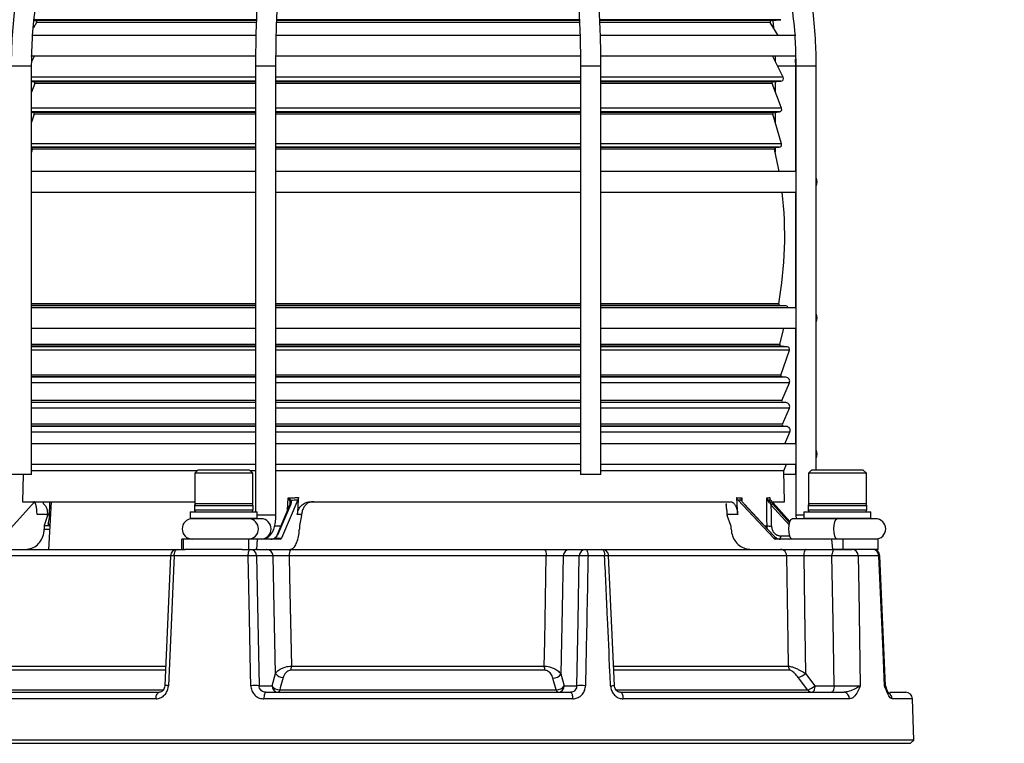
# Model space of a CAD drawing. Units: millimetres. Extents: x -5 to 599, y -5 to 425.
# Drawn here: x 425 to 454, y 150 to 172 of the extents above; entities that cross this region are included whole.
import ezdxf

# ---------------------------------------------------------------- set-up
doc = ezdxf.new("R2010")
doc.units = ezdxf.units.MM
doc.header["$PDSIZE"] = -1
doc.layers.add('DIMENSIONS', color=7, linetype='Continuous')
doc.styles.add('SLDTEXTSTYLE1', font='GOTHIC.TTF', dxfattribs={"width": 0.913})
doc.dimstyles.new('SLDDIMSTYLE3', dxfattribs={"dimtxt": 4.233333, "dimasz": 3.175, "dimexe": 0, "dimexo": 0.0625, "dimgap": 1.058333, "dimtad": 1, "dimdec": 1, "dimlfac": 5, "dimrnd": 1e-09, "dimzin": 4, "dimdsep": 46, "dimtxsty": 'SLDTEXTSTYLE1', "dimsah": 1, "dimcen": 0.09, "dimadec": 0, "dimazin": 1, "dimtfac": 1, "dimtdec": 1, "dimtofl": 0, "dimtmove": 0, "dimatfit": 3, "dimfxl": 1, "dimfrac": 2, "dimtolj": 1, "dimtzin": 12, "dimarcsym": 0})

# ---------------------------------------------------------------- blocks, each defined once
blk = doc.blocks.new('_D_3')
at = {"layer": 'Defpoints', "color": 0}
for p in [(508.739, 194.118), (198.061, 125.818), (198.061, 85.818)]:
    blk.add_point(p, dxfattribs=at)
at = {"layer": 'DIMENSIONS', "color": 0, "lineweight": -2}
for p, q in [((508.739, 194.056), (508.739, 85.818)), ((198.061, 125.756), (198.061, 85.818)), ((505.564, 85.818), (201.236, 85.818))]:
    blk.add_line(p, q, dxfattribs=at)
at = {"layer": 'DIMENSIONS', "color": 0}
for points in [[(201.236, 86.347), (201.236, 85.289), (198.061, 85.818)], [(505.564, 85.289), (505.564, 86.347), (508.739, 85.818)]]:
    blk.add_solid(points, dxfattribs=at)
at = {"layer": 'DIMENSIONS', "color": 0, "insert": (349.442, 92.363), "char_height": 4.23333, "attachment_point": 2, "style": 'SLDTEXTSTYLE1'}
blk.add_mtext('\\A1;MAX. 1553.4 [61.16] S2F SOUNDER', dxfattribs=at)
blk = doc.blocks.new('_D_6')
at = {"layer": 'Defpoints', "color": 0}
for p in [(504.942, 183.573), (198.061, 125.818), (198.061, 96.3)]:
    blk.add_point(p, dxfattribs=at)
at = {"layer": 'DIMENSIONS', "color": 0, "lineweight": -2}
for p, q in [((504.942, 183.511), (504.942, 96.3)), ((198.061, 125.756), (198.061, 96.3)), ((501.767, 96.3), (201.236, 96.3))]:
    blk.add_line(p, q, dxfattribs=at)
at = {"layer": 'DIMENSIONS', "color": 0}
for points in [[(201.236, 96.829), (201.236, 95.771), (198.061, 96.3)], [(501.767, 95.771), (501.767, 96.829), (504.942, 96.3)]]:
    blk.add_solid(points, dxfattribs=at)
at = {"layer": 'DIMENSIONS', "color": 0, "insert": (349.442, 102.845), "char_height": 4.23333, "attachment_point": 2, "style": 'SLDTEXTSTYLE1'}
blk.add_mtext('\\A1;MAX. 1534.4 [60.41] S1F SOUNDER', dxfattribs=at)

msp = doc.modelspace()

# ---------------------------------------------------------------- linework, layer by layer
at = {"color": 0, "linetype": 'Continuous', "lineweight": 25}
for p, q in [((432.12, 171.582), (425.583, 171.582)), ((425.59, 171.562), (425.639, 171.558)), ((432.114, 171.558), (425.639, 171.558)), ((441.623, 171.582), (432.713, 171.582)), ((441.615, 171.558), (432.714, 171.558)), ((447.53, 171.582), (442.227, 171.582)), ((447.256, 171.558), (442.236, 171.558)), ((447.256, 171.558), (447.53, 171.582)), ((447.301, 171.546), (447.318, 171.346)), ((425.67, 171.497), (425.575, 171.342)), ((432.111, 171.497), (425.67, 171.497)), ((441.62, 171.497), (432.713, 171.497)), ((447.225, 171.497), (442.238, 171.497)), ((447.458, 171.118), (447.225, 171.497)), ((432.1, 171.118), (425.541, 171.118)), ((441.645, 171.118), (432.704, 171.118)), ((447.972, 171.118), (442.238, 171.118)), ((425.496, 170.518), (432.094, 170.518)), ((425.604, 170.518), (425.526, 170.359)), ((432.698, 170.518), (441.653, 170.518)), ((442.263, 170.518), (447.976, 170.518)), ((447.6, 169.893), (447.291, 170.518)), ((447.364, 170.518), (447.368, 170.362)), ((447.972, 170.218), (447.969, 170.421)), ((425.523, 170.218), (424.923, 170.218)), ((425.523, 158.218), (425.523, 170.218)), ((432.101, 170.218), (432.101, 157.118)), ((432.701, 170.218), (432.101, 170.218)), ((432.701, 157.018), (432.701, 170.218)), ((441.649, 170.218), (441.649, 158.218)), ((442.249, 170.218), (441.649, 170.218)), ((442.249, 158.218), (442.249, 170.218)), ((447.972, 170.218), (447.439, 170.218)), ((447.972, 167.118), (447.972, 170.218)), ((447.974, 170.218), (447.974, 157.018)), ((448.574, 170.218), (447.974, 170.218)), ((448.574, 158.358), (448.574, 170.218)), ((432.101, 169.893), (425.523, 169.893)), ((441.649, 169.893), (432.701, 169.893)), ((447.6, 169.893), (442.249, 169.893)), ((432.101, 169.778), (425.523, 169.778)), ((425.523, 169.763), (425.585, 169.758)), ((425.619, 169.704), (425.523, 169.457)), ((432.101, 169.758), (425.585, 169.758)), ((432.101, 169.704), (425.619, 169.704)), ((441.649, 169.778), (432.701, 169.778)), ((441.649, 169.758), (432.701, 169.758)), ((441.649, 169.704), (432.701, 169.704)), ((447.535, 169.778), (442.249, 169.778)), ((447.31, 169.758), (442.249, 169.758)), ((447.276, 169.704), (442.249, 169.704)), ((447.557, 168.98), (447.276, 169.704)), ((447.31, 169.758), (447.535, 169.778)), ((447.372, 169.763), (447.372, 169.457)), ((432.101, 168.98), (425.523, 168.98)), ((441.649, 168.98), (432.701, 168.98)), ((447.557, 168.98), (442.249, 168.98)), ((432.101, 168.871), (425.523, 168.871)), ((425.523, 168.861), (425.558, 168.858)), ((425.593, 168.807), (425.523, 168.566)), ((432.101, 168.858), (425.558, 168.858)), ((432.101, 168.807), (425.593, 168.807)), ((441.649, 168.871), (432.701, 168.871)), ((441.649, 168.858), (432.701, 168.858)), ((441.649, 168.807), (432.701, 168.807)), ((447.49, 168.871), (442.249, 168.871)), ((447.337, 168.858), (442.249, 168.858)), ((447.303, 168.807), (442.249, 168.807)), ((447.554, 167.933), (447.303, 168.807)), ((447.337, 168.858), (447.49, 168.871)), ((447.372, 168.861), (447.372, 168.566)), ((432.101, 167.933), (425.523, 167.933)), ((432.101, 167.832), (425.523, 167.832)), ((432.101, 167.823), (425.523, 167.823)), ((441.649, 167.933), (432.701, 167.933)), ((441.649, 167.832), (432.701, 167.832)), ((441.649, 167.823), (432.701, 167.823)), ((447.554, 167.933), (442.249, 167.933)), ((447.485, 167.832), (442.249, 167.832)), ((447.388, 167.823), (442.249, 167.823)), ((447.372, 167.819), (447.372, 167.687)), ((447.388, 167.823), (447.485, 167.832)), ((425.543, 167.774), (425.523, 167.687)), ((432.101, 167.774), (425.543, 167.774)), ((441.649, 167.774), (432.701, 167.774)), ((447.352, 167.774), (442.249, 167.774)), ((432.101, 167.118), (425.523, 167.118)), ((441.649, 167.118), (432.701, 167.118)), ((447.974, 167.118), (442.249, 167.118)), ((425.523, 166.518), (432.101, 166.518)), ((432.701, 166.518), (441.649, 166.518)), ((442.249, 166.518), (447.974, 166.518)), ((447.972, 163.118), (447.972, 166.518)), ((432.101, 163.234), (425.523, 163.234)), ((432.101, 163.187), (425.523, 163.187)), ((432.101, 163.172), (425.523, 163.172)), ((441.649, 163.234), (432.701, 163.234)), ((441.649, 163.187), (432.701, 163.187)), ((441.649, 163.172), (432.701, 163.172)), ((447.471, 163.234), (442.249, 163.234)), ((447.506, 163.187), (442.249, 163.187)), ((447.683, 163.172), (442.249, 163.172)), ((447.683, 163.172), (447.506, 163.187)), ((432.101, 163.118), (425.523, 163.118)), ((441.649, 163.118), (432.701, 163.118)), ((447.974, 163.118), (442.249, 163.118)), ((425.523, 162.518), (432.101, 162.518)), ((432.701, 162.518), (441.649, 162.518)), ((442.249, 162.518), (447.974, 162.518)), ((447.507, 162.036), (447.622, 162.518)), ((447.972, 159.118), (447.972, 162.518)), ((432.101, 162.036), (425.523, 162.036)), ((441.649, 162.036), (432.701, 162.036)), ((447.507, 162.036), (442.249, 162.036)), ((432.101, 161.987), (425.523, 161.987)), ((432.101, 161.972), (425.523, 161.972)), ((432.101, 161.866), (425.523, 161.866)), ((441.649, 161.987), (432.701, 161.987)), ((441.649, 161.972), (432.701, 161.972)), ((441.649, 161.866), (432.701, 161.866)), ((447.543, 161.987), (442.249, 161.987)), ((447.717, 161.972), (442.249, 161.972)), ((447.785, 161.866), (442.249, 161.866)), ((447.536, 161.14), (447.785, 161.866)), ((447.717, 161.972), (447.543, 161.987)), ((432.101, 161.14), (425.523, 161.14)), ((441.649, 161.14), (432.701, 161.14)), ((447.536, 161.14), (442.249, 161.14)), ((432.101, 161.087), (425.523, 161.087)), ((432.101, 161.077), (425.523, 161.077)), ((432.101, 160.91), (425.523, 160.91)), ((441.649, 161.087), (432.701, 161.087)), ((441.649, 161.077), (432.701, 161.077)), ((441.649, 160.91), (432.701, 160.91)), ((447.57, 161.087), (442.249, 161.087)), ((447.685, 161.077), (442.249, 161.077)), ((447.784, 160.91), (442.249, 160.91)), ((447.559, 160.393), (447.784, 160.91)), ((447.685, 161.077), (447.57, 161.087)), ((432.101, 160.393), (425.523, 160.393)), ((432.101, 160.337), (425.523, 160.337)), ((432.101, 160.329), (425.523, 160.329)), ((441.649, 160.393), (432.701, 160.393)), ((441.649, 160.337), (432.701, 160.337)), ((441.649, 160.329), (432.701, 160.329)), ((447.559, 160.393), (442.249, 160.393)), ((447.593, 160.337), (442.249, 160.337)), ((447.685, 160.329), (442.249, 160.329)), ((447.685, 160.329), (447.593, 160.337)), ((432.101, 160.162), (425.523, 160.162)), ((441.649, 160.162), (432.701, 160.162)), ((447.784, 160.162), (442.249, 160.162)), ((447.581, 159.693), (447.784, 160.162)), ((432.101, 159.693), (425.523, 159.693)), ((441.649, 159.693), (432.701, 159.693)), ((447.581, 159.693), (442.249, 159.693)), ((432.101, 159.637), (425.523, 159.637)), ((432.101, 159.63), (425.523, 159.63)), ((432.101, 159.462), (425.523, 159.462)), ((441.649, 159.637), (432.701, 159.637)), ((441.649, 159.63), (432.701, 159.63)), ((441.649, 159.462), (432.701, 159.462)), ((447.614, 159.637), (442.249, 159.637)), ((447.701, 159.63), (442.249, 159.63)), ((447.8, 159.462), (442.249, 159.462)), ((447.701, 159.63), (447.614, 159.637)), ((447.651, 159.118), (447.8, 159.462)), ((432.101, 159.118), (425.523, 159.118)), ((441.649, 159.118), (432.701, 159.118)), ((447.974, 159.118), (442.249, 159.118)), ((425.523, 158.518), (432.101, 158.518)), ((430.386, 158.327), (425.523, 158.327)), ((430.417, 158.358), (430.317, 158.258)), ((430.317, 158.258), (430.317, 157.358)), ((432.017, 158.258), (430.317, 158.258)), ((430.417, 158.358), (431.917, 158.358)), ((432.017, 158.258), (431.917, 158.358)), ((432.101, 158.327), (431.948, 158.327)), ((432.017, 157.358), (432.017, 158.258)), ((432.701, 158.518), (441.649, 158.518)), ((441.649, 158.327), (432.701, 158.327)), ((442.249, 158.518), (447.974, 158.518)), ((447.618, 158.327), (442.249, 158.327)), ((447.618, 158.327), (447.701, 158.518)), ((447.645, 157.418), (447.618, 158.327)), ((447.972, 158.218), (447.972, 158.518)), ((448.447, 158.358), (448.347, 158.258)), ((448.347, 158.258), (448.347, 157.358)), ((448.872, 158.258), (448.347, 158.258)), ((448.447, 158.358), (448.91, 158.358)), ((450.047, 158.258), (448.872, 158.258)), ((448.91, 158.358), (449.947, 158.358)), ((450.047, 158.258), (449.947, 158.358)), ((450.047, 157.358), (450.047, 158.258)), ((425.523, 158.218), (424.923, 158.218)), ((425.274, 158.218), (425.25, 157.418)), ((442.249, 158.218), (441.649, 158.218)), ((447.972, 158.218), (447.621, 158.218)), ((424.652, 156.348), (425.604, 157.41)), ((425.25, 157.418), (430.317, 157.418)), ((425.594, 157.418), (425.594, 157.418)), ((425.625, 157.418), (425.625, 157.418)), ((425.687, 157.418), (425.687, 157.418)), ((425.78, 157.418), (425.78, 157.418)), ((425.861, 157.418), (425.86, 157.365)), ((425.904, 157.418), (425.904, 157.418)), ((426.096, 157.418), (426.023, 156.018)), ((426.045, 156.977), (426.058, 157.418)), ((426.241, 157.418), (426.241, 157.418)), ((426.696, 157.418), (426.696, 157.418)), ((427.264, 157.418), (427.264, 157.418)), ((433.345, 157.474), (432.862, 156.348)), ((433.039, 157.165), (433.061, 157.527)), ((433.721, 157.418), (446.055, 157.418)), ((445.308, 157.418), (445.308, 157.418)), ((445.93, 157.368), (445.932, 157.317)), ((446.268, 157.474), (447.324, 156.348)), ((446.381, 157.467), (446.383, 157.446)), ((446.387, 157.527), (446.391, 157.453)), ((447.233, 157.474), (447.801, 156.841)), ((447.308, 157.418), (447.645, 157.418)), ((430.182, 157.118), (430.182, 156.938)), ((430.182, 157.118), (432.077, 157.118)), ((430.307, 157.298), (430.307, 157.178)), ((432.027, 157.298), (430.307, 157.298)), ((430.307, 157.178), (432.027, 157.178)), ((431.952, 157.358), (430.317, 157.358)), ((432.017, 157.358), (431.952, 157.358)), ((432.027, 157.178), (432.027, 157.298)), ((432.077, 157.118), (432.152, 157.118)), ((432.152, 156.938), (432.152, 157.118)), ((433.111, 157.332), (432.723, 156.427)), ((433.138, 157.345), (432.75, 156.439)), ((447.307, 156.439), (446.459, 157.345)), ((447.311, 156.438), (446.462, 157.344)), ((447.777, 156.736), (447.254, 157.319)), ((447.296, 157.345), (447.788, 156.796)), ((448.212, 157.118), (448.212, 156.938)), ((448.212, 157.118), (450.182, 157.118)), ((448.337, 157.298), (448.337, 157.178)), ((450.057, 157.298), (448.337, 157.298)), ((448.337, 157.178), (450.057, 157.178)), ((450.047, 157.358), (448.347, 157.358)), ((450.057, 157.178), (450.057, 157.298)), ((450.182, 156.938), (450.182, 157.118)), ((425.987, 157.039), (425.681, 157.039)), ((425.987, 157.014), (425.891, 156.718)), ((425.987, 157.014), (425.987, 157.039)), ((430.182, 156.938), (430.202, 156.918)), ((430.182, 156.938), (432.077, 156.938)), ((430.245, 156.918), (430.202, 156.918)), ((431.822, 156.918), (430.245, 156.918)), ((432.058, 156.918), (431.822, 156.918)), ((432.132, 156.918), (432.058, 156.918)), ((432.077, 156.938), (432.152, 156.938)), ((432.132, 156.918), (432.152, 156.938)), ((432.271, 156.918), (432.132, 156.918)), ((432.701, 157.018), (432.152, 157.018)), ((433.455, 157.039), (433.328, 157.039)), ((433.453, 157.014), (433.397, 156.718)), ((433.453, 157.014), (433.455, 157.039)), ((445.96, 157.039), (445.962, 157.014)), ((446.267, 157.039), (445.96, 157.039)), ((446.069, 156.718), (445.962, 157.014)), ((448.464, 156.918), (447.866, 156.918)), ((447.974, 157.018), (447.984, 156.918)), ((448.212, 157.018), (447.974, 157.018)), ((448.212, 156.938), (448.232, 156.918)), ((448.212, 156.938), (450.182, 156.938)), ((449.482, 156.918), (448.464, 156.918)), ((450.316, 156.918), (449.482, 156.918)), ((450.162, 156.918), (450.182, 156.938)), ((425.891, 156.718), (426.06, 156.718)), ((425.891, 156.608), (426.054, 156.608)), ((426.061, 156.746), (426.009, 156.746)), ((432.654, 156.706), (432.843, 156.706)), ((447.06, 156.706), (447.128, 156.706)), ((429.939, 156.018), (429.935, 156.318)), ((429.977, 156.318), (429.935, 156.318)), ((429.977, 156.318), (429.977, 156.018)), ((431.897, 156.318), (429.977, 156.318)), ((431.897, 156.318), (431.897, 156.018)), ((432.152, 156.318), (431.897, 156.318)), ((432.152, 156.318), (432.127, 156.018)), ((432.834, 156.318), (432.152, 156.318)), ((432.678, 156.348), (432.862, 156.348)), ((447.324, 156.348), (447.408, 156.348)), ((449.035, 156.318), (447.39, 156.318)), ((447.534, 156.413), (447.795, 156.413)), ((449.066, 156.018), (449.035, 156.318)), ((449.354, 156.318), (449.035, 156.318)), ((449.354, 156.318), (449.354, 156.018)), ((450.397, 156.318), (449.354, 156.318)), ((450.397, 156.018), (450.397, 156.318)), ((424.954, 156.018), (429.803, 156.018)), ((429.803, 156.018), (430.036, 156.018)), ((431.711, 156.018), (430.025, 156.018)), ((431.711, 156.018), (431.947, 156.018)), ((431.947, 156.018), (432.089, 156.018)), ((432.127, 156.018), (432.089, 156.018)), ((432.127, 156.018), (433.13, 156.018)), ((433.142, 156.018), (440.58, 156.018)), ((441.327, 156.018), (441.797, 156.018)), ((441.797, 156.018), (442.277, 156.018)), ((442.277, 156.018), (447.534, 156.018)), ((447.534, 156.018), (449.066, 156.018)), ((449.354, 156.018), (449.066, 156.018)), ((450.397, 156.018), (449.354, 156.018)), ((429.593, 155.825), (424.775, 155.825)), ((429.606, 155.827), (429.436, 152.013)), ((431.885, 155.825), (429.712, 155.825)), ((432.618, 155.825), (432.132, 155.825)), ((440.644, 155.825), (433.091, 155.825)), ((441.612, 155.825), (441.142, 155.825)), ((442.357, 155.825), (441.87, 155.825)), ((442.647, 152.013), (442.475, 155.827)), ((447.707, 155.825), (442.484, 155.825)), ((449.035, 155.825), (448.206, 155.825)), ((450.412, 155.825), (449.805, 155.825)), ((450.607, 152.01), (450.44, 155.827)), ((429.444, 152.465), (424.678, 152.465)), ((424.719, 152.587), (429.45, 152.587)), ((440.598, 152.465), (433.143, 152.465)), ((433.155, 152.587), (440.583, 152.587)), ((442.632, 152.587), (447.756, 152.587)), ((447.797, 152.465), (442.636, 152.465)), ((432.585, 152.011), (432.689, 152.371)), ((441.074, 152.355), (441.173, 152.011)), ((448.257, 152.371), (448.532, 152.011)), ((424.158, 151.89), (429.392, 151.89)), ((432.208, 152.011), (432.585, 152.011)), ((432.811, 151.89), (440.938, 151.89)), ((441.173, 152.011), (441.539, 152.011)), ((442.705, 151.89), (448.322, 151.89)), ((448.532, 152.011), (449.1, 152.011)), ((429.177, 151.625), (422.959, 151.625)), ((423.14, 151.818), (429.274, 151.818)), ((441.419, 151.625), (432.348, 151.625)), ((432.403, 151.818), (441.353, 151.818)), ((442.819, 151.818), (449.381, 151.818)), ((449.556, 151.625), (442.905, 151.625)), ((450.733, 151.818), (451.202, 151.818)), ((451.402, 151.625), (450.806, 151.625)), ((451.444, 150.415), (451.402, 151.625)), ((451.444, 150.415), (421.451, 150.415)), ((421.548, 150.318), (451.348, 150.318)), ((451.348, 150.318), (451.444, 150.415))]:
    msp.add_line(p, q, dxfattribs=at)
at = {"color": 0, "linetype": 'Continuous', "lineweight": 25, "flags": 128}
for points in [[(447.485, 167.118), (447.468, 167.215), (447.352, 167.774)], [(447.128, 156.706), (447.125, 156.906), (447.118, 157.527)], [(446.459, 157.345), (446.461, 157.345), (446.462, 157.344)], [(447.866, 156.318), (447.829, 156.341), (447.797, 156.406), (447.776, 156.503), (447.769, 156.618), (447.776, 156.733), (447.797, 156.83), (447.829, 156.895), (447.866, 156.918), (447.866, 156.918)], [(449.191, 156.318), (449.153, 156.341), (449.122, 156.406), (449.101, 156.503), (449.093, 156.618), (449.101, 156.733), (449.122, 156.83), (449.153, 156.895), (449.191, 156.918), (449.191, 156.918)], [(432.661, 156.348), (432.662, 156.35), (432.663, 156.351), (432.664, 156.352), (432.666, 156.353), (432.669, 156.352), (432.671, 156.351), (432.674, 156.35), (432.678, 156.348)], [(447.307, 156.439), (447.31, 156.439), (447.311, 156.438)], [(429.712, 155.825), (429.715, 155.863), (429.72, 155.9), (429.729, 155.933), (429.74, 155.962), (429.754, 155.986), (429.769, 156.004), (429.786, 156.015), (429.803, 156.018)], [(431.885, 155.825), (431.887, 155.863), (431.891, 155.9), (431.897, 155.933), (431.904, 155.962), (431.913, 155.986), (431.924, 156.004), (431.935, 156.015), (431.947, 156.018)], [(440.58, 156.018), (440.592, 156.015), (440.604, 156.004), (440.615, 155.986), (440.625, 155.962), (440.633, 155.933), (440.639, 155.9), (440.643, 155.863), (440.644, 155.825)], [(441.797, 156.018), (441.811, 156.015), (441.824, 156.004), (441.836, 155.986), (441.847, 155.962), (441.857, 155.933), (441.863, 155.9), (441.868, 155.863), (441.87, 155.825)], [(442.277, 156.018), (442.293, 156.015), (442.307, 156.004), (442.321, 155.986), (442.333, 155.962), (442.343, 155.933), (442.35, 155.9), (442.355, 155.863), (442.357, 155.825)], [(448.282, 156.018), (448.268, 156.015), (448.254, 156.004), (448.241, 155.986), (448.229, 155.962), (448.22, 155.933), (448.213, 155.9), (448.208, 155.863), (448.206, 155.825)], [(449.111, 156.018), (449.097, 156.015), (449.083, 156.004), (449.07, 155.986), (449.058, 155.962), (449.049, 155.933), (449.041, 155.9), (449.037, 155.863), (449.035, 155.825)], [(429.712, 155.825), (429.703, 155.619), (429.631, 154.02), (429.541, 152.011)], [(429.603, 155.827), (429.604, 155.827), (429.604, 155.827)], [(431.963, 152.011), (431.955, 152.411), (431.922, 154.009), (431.885, 155.825)], [(432.132, 155.825), (432.17, 153.912), (432.208, 152.011)], [(432.689, 152.371), (432.65, 154.279), (432.618, 155.825)], [(433.091, 155.825), (433.103, 155.219), (433.155, 152.587)], [(440.583, 152.587), (440.597, 153.317), (440.644, 155.825)], [(441.142, 155.825), (441.112, 154.281), (441.074, 152.355)], [(441.539, 152.011), (441.575, 153.912), (441.612, 155.825)], [(442.477, 155.827), (442.477, 155.827), (442.477, 155.827)], [(447.756, 152.587), (447.745, 153.317), (447.707, 155.825)], [(448.206, 155.825), (448.229, 154.279), (448.257, 152.371)], [(449.1, 152.011), (449.068, 153.901), (449.035, 155.825)], [(449.805, 155.825), (449.822, 154.82), (449.868, 152.011)], [(450.581, 152.011), (450.536, 153.017), (450.412, 155.825)], [(432.915, 152.25), (432.826, 151.944), (432.811, 151.89)], [(440.938, 151.89), (440.85, 152.196), (440.839, 152.233)], [(448.322, 151.89), (448.089, 152.196), (448.047, 152.25)], [(429.434, 152.013), (429.434, 152.013), (429.434, 152.013)], [(432.811, 151.89), (432.807, 151.874), (432.802, 151.86), (432.797, 151.847), (432.792, 151.837), (432.787, 151.829), (432.781, 151.823), (432.775, 151.819), (432.77, 151.818)], [(440.938, 151.89), (440.943, 151.874), (440.948, 151.86), (440.954, 151.847), (440.96, 151.837), (440.967, 151.829), (440.974, 151.823), (440.981, 151.819), (440.988, 151.818)], [(442.532, 152.011), (442.565, 152.012), (442.594, 152.013), (442.618, 152.014), (442.636, 152.014), (442.647, 152.014), (442.65, 152.013), (442.65, 152.013)], [(448.532, 152.011), (448.53, 151.973), (448.526, 151.937), (448.518, 151.903), (448.509, 151.874), (448.497, 151.85), (448.484, 151.833), (448.47, 151.822), (448.456, 151.818)], [(449.1, 152.011), (449.098, 151.973), (449.093, 151.937), (449.086, 151.903), (449.077, 151.874), (449.065, 151.85), (449.052, 151.833), (449.038, 151.822), (449.024, 151.818)], [(429.177, 151.625), (429.18, 151.663), (429.186, 151.7), (429.195, 151.733), (429.207, 151.762), (429.221, 151.786), (429.238, 151.804), (429.256, 151.815), (429.274, 151.818)], [(432.403, 151.818), (432.392, 151.815), (432.382, 151.804), (432.373, 151.786), (432.365, 151.762), (432.358, 151.733), (432.353, 151.7), (432.349, 151.663), (432.348, 151.625)], [(441.353, 151.818), (441.366, 151.815), (441.378, 151.804), (441.389, 151.786), (441.399, 151.762), (441.407, 151.733), (441.414, 151.7), (441.418, 151.663), (441.419, 151.625)], [(442.905, 151.625), (442.903, 151.663), (442.897, 151.7), (442.889, 151.733), (442.879, 151.762), (442.866, 151.786), (442.851, 151.804), (442.835, 151.815), (442.819, 151.818)]]:
    msp.add_lwpolyline(points, dxfattribs=at)
at = {"color": 0, "linetype": 'Continuous', "lineweight": 25}
for centre, radius, start, end in [((425.636, 171.518), 0.04, 328.4728, 85), ((447.259, 171.518), 0.04, 95, 211.5272), ((447.528, 169.857), 0.08, 275, 26.2577), ((425.582, 169.718), 0.04, 338.7804, 85), ((447.314, 169.718), 0.04, 95, 201.2196), ((447.483, 168.951), 0.08, 275, 21.2196), ((425.554, 168.818), 0.04, 343.9137, 85), ((447.341, 168.818), 0.04, 95, 196.0863), ((425.504, 167.783), 0.04, 346.8083, 61.7245), ((447.391, 167.783), 0.04, 95, 193.1917), ((447.478, 167.911), 0.08, 275, 16.0863), ((448.298, 166.818), 0.3, 337.2829, 22.7171), ((436.448, 165.218), 11.2, 349.7973, 6.6654), ((447.51, 163.227), 0.04, 169.7973, 265), ((447.676, 163.092), 0.08, 18.9295, 85), ((448.298, 162.818), 0.3, 337.2829, 22.7171), ((447.546, 162.027), 0.04, 166.622, 265), ((447.71, 161.892), 0.08, 341.0115, 85), ((447.573, 161.127), 0.04, 161.0115, 265), ((447.674, 160.958), 0.12, 336.4836, 85), ((447.596, 160.377), 0.04, 156.4836, 265), ((447.674, 160.21), 0.12, 336.4836, 85), ((447.617, 159.677), 0.04, 156.4836, 265), ((447.69, 159.51), 0.12, 336.4836, 85), ((448.298, 158.818), 0.3, 337.2829, 22.7171), ((433.159, 157.417), 0.0503, 114.6032, 156.5974), ((446.359, 157.441), 0.0254, 1.6056, 60.8321), ((447.133, 157.46), 0.0384, 324.2755, 4.9486), ((430.367, 157.298), 0.06, 90, 180), ((430.367, 157.178), 0.06, 180, 270), ((431.967, 157.298), 0.06, 360, 90), ((431.967, 157.178), 0.06, 270, 0), ((433.133, 157.319), 0.0259, 79.1639, 149.661), ((447.311, 157.273), 0.0728, 101.8563, 141.5821), ((448.397, 157.298), 0.06, 90, 180), ((448.397, 157.178), 0.06, 180, 270), ((449.997, 157.298), 0.06, 0, 90), ((449.997, 157.178), 0.06, 270, 0), ((430.245, 156.618), 0.3, 90, 270), ((431.888, 156.618), 0.3, 272.1294, 87.8706), ((432.26, 156.618), 0.3, 272.1294, 87.8706), ((450.316, 156.618), 0.3, 270, 90), ((447.21, 157.656), 0.953, 265.0372, 273.0615), ((432.74, 156.42), 0.0187, 158.0726, 200.8134), ((432.745, 156.414), 0.0259, 79.1639, 149.661), ((447.403, 156.348), 0.00456, 357.6903, 108.0646), ((447.435, 156.396), 0.101, 310.0599, 9.8281), ((429.803, 155.818), 0.2, 90, 177.4461), ((431.939, 155.826), 0.192, 359.7175, 87.7474), ((432.426, 155.826), 0.192, 359.7175, 87.7474), ((433.315, 155.869), 0.228, 139.0692, 191.0037), ((441.335, 155.826), 0.192, 92.2526, 180.2825), ((441.804, 155.826), 0.192, 92.2526, 180.2825), ((442.277, 155.818), 0.2, 2.5989, 90), ((447.52, 155.832), 0.187, 357.9803, 85.7664), ((449.615, 155.828), 0.19, 359.065, 87.0336), ((450.218, 155.824), 0.194, 0.2918, 88.3484), ((450.246, 155.818), 0.2, 2.4982, 90), ((429.635, 154.522), 1.305, 86.5929, 91.374), ((432.009, 152.974), 2.854, 87.5272, 92.4728), ((441.741, 153.016), 2.812, 87.3719, 92.6281), ((442.441, 154.465), 1.363, 88.4727, 93.5214), ((432.518, 152.587), 0.636, 348.9889, 0.0039), ((441.095, 152.587), 0.512, 180.0256, 193.7725), ((447.975, 152.592), 0.219, 181.3212, 215.2949), ((432.915, 152.519), 0.27, 213.3075, 269.9702), ((440.847, 152.505), 0.272, 268.2848, 326.422), ((447.921, 152.709), 0.476, 285.3656, 314.857), ((429.465, 150.728), 1.286, 86.5923, 91.3809), ((432.086, 149.155), 2.858, 87.5472, 92.4528), ((432.777, 152.01), 0.192, 179.7175, 267.7474), ((432.81, 152.159), 0.27, 213.3169, 270.0182), ((440.946, 152.162), 0.272, 268.2761, 326.421), ((440.981, 152.01), 0.192, 272.2526, 0.2825), ((441.667, 149.196), 2.819, 87.3951, 92.6049), ((448.197, 152.348), 0.475, 285.3239, 314.8658), ((448.459, 151.984), 0.166, 214.7316, 268.8848), ((450.813, 152.018), 0.2, 181.8927, 200.7181), ((449.368, 151.631), 0.188, 358.3045, 86.1563), ((450.606, 151.62), 0.2, 1.3858, 62.6626), ((451.202, 151.618), 0.2, 2, 90)]:
    msp.add_arc(centre, radius, start, end, dxfattribs=at)
for centre, major_axis, ratio, start_param, end_param in [((436.359, 168.544), (8.837, 9.169), 0.706047, 3.781641, 3.801353), ((426.931, -63.124), (16.507, 340.842), 0.016347, 0.867398, 0.869333), ((440.389, -63.124), (-6.846, 340.842), 0.039542, 5.413849, 5.415785), ((436.686, 168.544), (-10.682, 10.825), 0.225875, 2.860044, 2.879756), ((436.697, 168.544), (-10.796, 10.934), 0.172025, 3.015872, 3.035584), ((432.568, -56.191), (6.804, 338.75), 0.039542, 5.392771, 5.395107), ((438.003, 55.875), (-4.863, 241.984), 0.045847, 1.140024, 1.140524), ((432.693, 55.875), (11.721, 241.984), 0.018953, 1.141863, 1.142364), ((438.003, 55.875), (-4.863, 241.984), 0.045847, 5.140818, 5.141319), ((432.555, 156.418), (0.172, 0), 0.58006, 4.712389, 5.503743), ((432.555, 156.418), (0.149, 0), 0.67198, 4.712389, 5.503743), ((432.63, 156.418), (0.0978, 0.0821), 0.58326, 4.540266, 5.267348), ((432.621, 156.446), (0.12, 0.114), 0.676001, 4.548375, 5.275457), ((432.839, 156.418), (0.0058, 0.1), 0.382103, 3.163729, 3.955083), ((447.361, 156.446), (0.138, -0.137), 0.22371, 4.54219, 5.269272), ((447.388, 156.418), (-0.0152, 0.099), 0.921929, 2.209742, 3.001096), ((447.517, 156.418), (0.174, 0), 0.57309, 3.921035, 4.712389), ((447.517, 156.418), (0.154, 0), 0.650673, 3.921035, 4.712389)]:
    msp.add_ellipse(centre, major_axis=major_axis, ratio=ratio, start_param=start_param, end_param=end_param, dxfattribs=at)
for points, knots in [([(434.284, 182.813), (434.136, 182.783), (433.708, 182.696), (433.011, 182.504), (432.202, 182.22), (431.415, 181.875), (430.652, 181.474), (429.917, 181.016), (429.215, 180.506), (428.549, 179.944), (427.921, 179.335), (427.336, 178.68), (426.795, 177.984), (426.302, 177.25), (425.86, 176.48), (425.469, 175.68), (425.133, 174.853), (424.853, 174.002), (424.629, 173.133), (424.467, 172.25), (424.373, 171.529), (424.355, 171.102), (424.35, 170.976)], [0, 0, 0, 0, 0.028087, 0.080788, 0.133499, 0.186214, 0.238935, 0.291662, 0.344395, 0.397136, 0.449884, 0.502638, 0.5554, 0.608169, 0.660943, 0.713723, 0.766509, 0.819299, 0.872093, 0.92489, 0.97769, 1, 1, 1, 1]), ([(434.389, 182.812), (434.247, 182.782), (433.841, 182.695), (433.178, 182.503), (432.41, 182.218), (431.661, 181.874), (430.936, 181.472), (430.238, 181.014), (429.571, 180.503), (428.938, 179.942), (428.342, 179.332), (427.785, 178.677), (427.272, 177.981), (426.804, 177.246), (426.383, 176.476), (426.012, 175.675), (425.693, 174.847), (425.427, 173.997), (425.215, 173.127), (425.059, 172.244), (424.959, 171.35), (424.926, 170.673), (424.924, 170.296), (424.923, 170.218)], [0, 0, 0, 0, 0.026907, 0.077331, 0.127767, 0.178214, 0.228674, 0.279147, 0.329634, 0.380136, 0.430652, 0.481182, 0.531724, 0.582277, 0.63284, 0.683411, 0.73399, 0.784575, 0.835165, 0.885759, 0.936357, 0.986958, 1, 1, 1, 1]), ([(435.58, 182.78), (435.523, 182.746), (435.361, 182.65), (435.104, 182.443), (434.81, 182.142), (434.526, 181.78), (434.252, 181.359), (433.992, 180.883), (433.745, 180.354), (433.514, 179.777), (433.297, 179.154), (433.096, 178.488), (432.912, 177.782), (432.746, 177.039), (432.597, 176.264), (432.466, 175.459), (432.355, 174.628), (432.263, 173.777), (432.191, 172.908), (432.14, 172.026), (432.107, 171.128), (432.103, 170.524), (432.101, 170.218)], [0, 0, 0, 0, 0.027153, 0.076987, 0.127683, 0.179193, 0.231032, 0.282865, 0.334571, 0.386129, 0.43755, 0.488854, 0.540061, 0.59119, 0.642256, 0.693273, 0.74425, 0.795197, 0.84612, 0.897026, 0.947921, 1, 1, 1, 1]), ([(442.249, 170.218), (442.248, 170.376), (442.246, 170.832), (442.22, 171.586), (442.164, 172.475), (442.08, 173.353), (441.968, 174.215), (441.83, 175.058), (441.665, 175.878), (441.475, 176.67), (441.26, 177.43), (441.022, 178.156), (440.761, 178.843), (440.478, 179.488), (440.174, 180.089), (439.85, 180.641), (439.508, 181.143), (439.149, 181.591), (438.774, 181.983), (438.384, 182.316), (437.992, 182.581), (437.708, 182.726), (437.56, 182.788), (437.542, 182.796)], [0, 0, 0, 0, 0.02677, 0.077613, 0.128468, 0.179332, 0.230209, 0.281104, 0.332024, 0.382975, 0.433962, 0.484994, 0.536078, 0.587221, 0.638428, 0.689704, 0.741043, 0.792426, 0.843793, 0.895048, 0.946048, 0.993338, 1, 1, 1, 1]), ([(448.574, 170.218), (448.573, 170.378), (448.568, 170.837), (448.514, 171.594), (448.393, 172.486), (448.212, 173.366), (447.974, 174.23), (447.678, 175.075), (447.327, 175.896), (446.923, 176.689), (446.466, 177.449), (445.96, 178.174), (445.407, 178.86), (444.81, 179.503), (444.171, 180.1), (443.494, 180.648), (442.783, 181.145), (442.04, 181.588), (441.27, 181.974), (440.476, 182.303), (439.662, 182.571), (439.036, 182.729), (438.684, 182.798), (438.611, 182.813)], [0, 0, 0, 0, 0.0268563, 0.0774028, 0.1279571, 0.1785109, 0.2290636, 0.2796147, 0.3301634, 0.380709, 0.431251, 0.4817885, 0.532321, 0.5828479, 0.6333685, 0.6838825, 0.7343894, 0.7848892, 0.8353818, 0.8858675, 0.9363466, 0.9868198, 1, 1, 1, 1]), ([(432.701, 170.218), (432.701, 170.373), (432.703, 170.821), (432.721, 171.563), (432.762, 172.436), (432.823, 173.298), (432.904, 174.144), (433.003, 174.969), (433.122, 175.77), (433.258, 176.541), (433.411, 177.279), (433.581, 177.98), (433.766, 178.641), (433.964, 179.256), (434.175, 179.824), (434.397, 180.341), (434.629, 180.804), (434.867, 181.211), (435.11, 181.559), (435.355, 181.848), (435.596, 182.074), (435.768, 182.196), (435.858, 182.248), (435.873, 182.256)], [0, 0, 0, 0, 0.026962, 0.078241, 0.129524, 0.180796, 0.232053, 0.28329, 0.334499, 0.385674, 0.436805, 0.487881, 0.538889, 0.589813, 0.640634, 0.691329, 0.741876, 0.792252, 0.84245, 0.892499, 0.942504, 0.990717, 1, 1, 1, 1]), ([(425.523, 170.218), (425.525, 170.371), (425.529, 170.815), (425.58, 171.551), (425.693, 172.42), (425.863, 173.277), (426.087, 174.118), (426.364, 174.939), (426.694, 175.736), (427.074, 176.504), (427.503, 177.24), (427.978, 177.939), (428.496, 178.599), (429.056, 179.215), (429.653, 179.784), (430.286, 180.305), (430.951, 180.773), (431.644, 181.187), (432.362, 181.544), (433.101, 181.842), (433.817, 182.071), (434.291, 182.176), (434.507, 182.224)], [0, 0, 0, 0, 0.026898, 0.078485, 0.130079, 0.181672, 0.233267, 0.284863, 0.336461, 0.388064, 0.439672, 0.491286, 0.542909, 0.594543, 0.646188, 0.697848, 0.749523, 0.801215, 0.852925, 0.904653, 0.956399, 1, 1, 1, 1]), ([(437.314, 182.241), (437.374, 182.214), (437.553, 182.136), (437.85, 181.96), (438.2, 181.692), (438.542, 181.365), (438.875, 180.982), (439.197, 180.544), (439.505, 180.052), (439.799, 179.51), (440.077, 178.919), (440.337, 178.282), (440.576, 177.603), (440.795, 176.885), (440.991, 176.132), (441.163, 175.348), (441.311, 174.537), (441.433, 173.703), (441.529, 172.85), (441.597, 171.984), (441.641, 171.105), (441.646, 170.515), (441.649, 170.218)], [0, 0, 0, 0, 0.026671, 0.07893, 0.130617, 0.181831, 0.232791, 0.283648, 0.334488, 0.385348, 0.436259, 0.487231, 0.538265, 0.589357, 0.640501, 0.69169, 0.742917, 0.794175, 0.845458, 0.896759, 0.948074, 1, 1, 1, 1]), ([(438.498, 182.224), (438.639, 182.195), (439.052, 182.111), (439.726, 181.925), (440.513, 181.645), (441.279, 181.306), (442.02, 180.91), (442.732, 180.458), (443.411, 179.953), (444.055, 179.398), (444.659, 178.795), (445.22, 178.148), (445.736, 177.46), (446.204, 176.735), (446.621, 175.976), (446.986, 175.187), (447.296, 174.372), (447.55, 173.536), (447.747, 172.682), (447.884, 171.817), (447.962, 170.993), (447.97, 170.459), (447.974, 170.218)], [0, 0, 0, 0, 0.026853, 0.078595, 0.130342, 0.182084, 0.23382, 0.285548, 0.337269, 0.388982, 0.440687, 0.492385, 0.544075, 0.595758, 0.647434, 0.699105, 0.750771, 0.802432, 0.85409, 0.905744, 0.957396, 1, 1, 1, 1]), ([(425.681, 157.039), (425.681, 157.084), (425.679, 157.173), (425.662, 157.289), (425.636, 157.374), (425.609, 157.413), (425.593, 157.417), (425.587, 157.418)], [0, 0, 0, 0, 0.220569, 0.441103, 0.662572, 0.885625, 1, 1, 1, 1]), ([(433.061, 157.527), (433.125, 157.529), (433.224, 157.534), (433.324, 157.54), (433.359, 157.542)], [0, 0, 0, 0, 0.641958, 1, 1, 1, 1]), ([(433.112, 157.437), (433.112, 157.439), (433.108, 157.447), (433.095, 157.471), (433.078, 157.5), (433.065, 157.522), (433.061, 157.527), (433.061, 157.527)], [0, 0, 0, 0, 0.062359, 0.316832, 0.842401, 0.990707, 1, 1, 1, 1]), ([(433.061, 157.527), (433.061, 157.527), (433.066, 157.523), (433.086, 157.508), (433.111, 157.487), (433.13, 157.47), (433.136, 157.464), (433.138, 157.463)], [0, 0, 0, 0, 0.009276, 0.157747, 0.683426, 0.937709, 1, 1, 1, 1]), ([(433.111, 157.319), (433.117, 157.343), (433.127, 157.384), (433.117, 157.421), (433.112, 157.437)], [0, 0, 0, 0, 0.577743, 1, 1, 1, 1]), ([(433.138, 157.463), (433.144, 157.447), (433.16, 157.411), (433.146, 157.369), (433.138, 157.345)], [0, 0, 0, 0, 0.431809, 1, 1, 1, 1]), ([(433.328, 157.039), (433.335, 157.084), (433.349, 157.173), (433.423, 157.289), (433.526, 157.374), (433.632, 157.413), (433.699, 157.417), (433.721, 157.418)], [0, 0, 0, 0, 0.220569, 0.441103, 0.662572, 0.885625, 1, 1, 1, 1]), ([(433.359, 157.542), (433.358, 157.53), (433.355, 157.506), (433.349, 157.485), (433.345, 157.475), (433.345, 157.474)], [0, 0, 0, 0, 0.493764, 0.944684, 1, 1, 1, 1]), ([(433.814, 157.418), (433.769, 157.414), (433.701, 157.408), (433.64, 157.376), (433.619, 157.365)], [0, 0, 0, 0, 0.652919, 1, 1, 1, 1]), ([(446.055, 157.418), (446.079, 157.414), (446.126, 157.405), (446.188, 157.335), (446.236, 157.232), (446.26, 157.126), (446.265, 157.06), (446.267, 157.039)], [0, 0, 0, 0, 0.224949, 0.449933, 0.673921, 0.896245, 1, 1, 1, 1]), ([(446.24, 157.542), (446.272, 157.538), (446.322, 157.532), (446.37, 157.528), (446.387, 157.527)], [0, 0, 0, 0, 0.641958, 1, 1, 1, 1]), ([(446.268, 157.474), (446.261, 157.484), (446.245, 157.504), (446.242, 157.529), (446.24, 157.542)], [0, 0, 0, 0, 0.493928, 1, 1, 1, 1]), ([(446.371, 157.463), (446.371, 157.473), (446.369, 157.493), (446.38, 157.516), (446.387, 157.527), (446.387, 157.527)], [0, 0, 0, 0, 0.51866, 0.990713, 1, 1, 1, 1]), ([(446.459, 157.345), (446.437, 157.369), (446.4, 157.411), (446.38, 157.447), (446.371, 157.463)], [0, 0, 0, 0, 0.568191, 1, 1, 1, 1]), ([(446.387, 157.527), (446.387, 157.527), (446.383, 157.511), (446.377, 157.49), (446.38, 157.472), (446.381, 157.467)], [0, 0, 0, 0, 0.014211, 0.734786, 1, 1, 1, 1]), ([(447.118, 157.527), (447.137, 157.529), (447.168, 157.534), (447.197, 157.54), (447.207, 157.542)], [0, 0, 0, 0, 0.641958, 1, 1, 1, 1]), ([(447.165, 157.437), (447.163, 157.439), (447.155, 157.447), (447.138, 157.471), (447.125, 157.5), (447.119, 157.522), (447.118, 157.527), (447.118, 157.527)], [0, 0, 0, 0, 0.062359, 0.316832, 0.842401, 0.990707, 1, 1, 1, 1]), ([(447.118, 157.527), (447.118, 157.527), (447.119, 157.523), (447.127, 157.508), (447.142, 157.487), (447.162, 157.47), (447.17, 157.464), (447.172, 157.463)], [0, 0, 0, 0, 0.009276, 0.157747, 0.683426, 0.937709, 1, 1, 1, 1]), ([(447.254, 157.319), (447.238, 157.343), (447.21, 157.384), (447.178, 157.421), (447.165, 157.437)], [0, 0, 0, 0, 0.577743, 1, 1, 1, 1]), ([(447.172, 157.463), (447.191, 157.447), (447.234, 157.411), (447.273, 157.369), (447.296, 157.345)], [0, 0, 0, 0, 0.431809, 1, 1, 1, 1]), ([(447.207, 157.542), (447.209, 157.53), (447.211, 157.506), (447.224, 157.485), (447.232, 157.475), (447.233, 157.474)], [0, 0, 0, 0, 0.493764, 0.944684, 1, 1, 1, 1]), ([(425.86, 157.365), (425.884, 157.345), (425.934, 157.304), (425.972, 157.207), (425.986, 157.115), (425.987, 157.057), (425.987, 157.039)], [0, 0, 0, 0, 0.285678, 0.570777, 0.867726, 1, 1, 1, 1]), ([(433.619, 157.365), (433.596, 157.345), (433.552, 157.304), (433.492, 157.207), (433.462, 157.115), (433.456, 157.057), (433.455, 157.039)], [0, 0, 0, 0, 0.285678, 0.570777, 0.867726, 1, 1, 1, 1]), ([(445.96, 157.039), (445.957, 157.083), (445.951, 157.17), (445.933, 157.281), (445.93, 157.34), (445.934, 157.362), (445.935, 157.365)], [0, 0, 0, 0, 0.322683, 0.645874, 0.953659, 1, 1, 1, 1]), ([(426.009, 156.746), (426.023, 156.817), (426.043, 156.915), (426.047, 157.008), (426.039, 157.041), (426.026, 157.049), (426.008, 157.039), (425.994, 157.023), (425.987, 157.014)], [0, 0, 0, 0, 0.434539, 0.611295, 0.722748, 0.816271, 0.909879, 1, 1, 1, 1]), ([(432.271, 156.318), (432.319, 156.324), (432.406, 156.335), (432.51, 156.406), (432.585, 156.495), (432.643, 156.613), (432.683, 156.763), (432.699, 156.91), (432.7, 156.995), (432.701, 157.018)], [0, 0, 0, 0, 0.151442, 0.27641, 0.40383, 0.550971, 0.742675, 0.931047, 1, 1, 1, 1]), ([(425.343, 156.018), (425.406, 156.025), (425.532, 156.038), (425.698, 156.143), (425.822, 156.297), (425.883, 156.462), (425.889, 156.569), (425.891, 156.608)], [0, 0, 0, 0, 0.218572, 0.437123, 0.65604, 0.874443, 1, 1, 1, 1]), ([(433.13, 156.018), (433.156, 156.025), (433.209, 156.038), (433.284, 156.143), (433.344, 156.297), (433.379, 156.462), (433.387, 156.569), (433.39, 156.608)], [0, 0, 0, 0, 0.218572, 0.437123, 0.65604, 0.874443, 1, 1, 1, 1]), ([(446.074, 156.608), (446.083, 156.541), (446.101, 156.406), (446.204, 156.228), (446.351, 156.095), (446.508, 156.027), (446.608, 156.021), (446.646, 156.018)], [0, 0, 0, 0, 0.216444, 0.43284, 0.650406, 0.869099, 1, 1, 1, 1]), ([(447.139, 156.621), (447.138, 156.625), (447.128, 156.651), (447.128, 156.681), (447.128, 156.706)], [0, 0, 0, 0, 0.1437175, 1, 1, 1, 1]), ([(447.261, 156.704), (447.262, 156.685), (447.266, 156.633), (447.296, 156.552), (447.358, 156.475), (447.44, 156.423), (447.503, 156.416), (447.534, 156.413)], [0, 0, 0, 0, 0.120586, 0.340522, 0.560585, 0.780284, 1, 1, 1, 1]), ([(432.433, 156.018), (432.441, 156.018), (432.476, 156.018), (432.571, 156.018), (432.741, 156.018), (432.942, 156.018), (433.075, 156.018), (433.142, 156.018)], [0, 0, 0, 0, 0.062659, 0.296914, 0.531196, 0.765601, 1, 1, 1, 1]), ([(440.58, 156.018), (440.61, 156.018), (440.705, 156.018), (440.875, 156.018), (441.067, 156.018), (441.231, 156.018), (441.295, 156.018), (441.327, 156.018)], [0, 0, 0, 0, 0.104733, 0.328452, 0.552214, 0.77611, 1, 1, 1, 1]), ([(447.534, 156.018), (447.543, 156.018), (447.588, 156.018), (447.699, 156.018), (447.882, 156.018), (448.088, 156.018), (448.218, 156.018), (448.282, 156.018)], [0, 0, 0, 0, 0.062659, 0.296914, 0.531196, 0.765601, 1, 1, 1, 1]), ([(449.111, 156.018), (449.155, 156.018), (449.241, 156.018), (449.378, 156.018), (449.501, 156.018), (449.582, 156.018), (449.614, 156.018), (449.625, 156.018)], [0, 0, 0, 0, 0.222321, 0.444649, 0.666842, 0.888987, 1, 1, 1, 1]), ([(433.091, 155.825), (433.046, 155.826), (432.957, 155.827), (432.823, 155.828), (432.71, 155.827), (432.646, 155.826), (432.623, 155.825), (432.618, 155.825)], [0, 0, 0, 0, 0.234438, 0.46881, 0.70305, 0.937321, 1, 1, 1, 1]), ([(441.142, 155.825), (441.121, 155.826), (441.079, 155.827), (440.969, 155.828), (440.841, 155.828), (440.728, 155.827), (440.664, 155.825), (440.644, 155.825)], [0, 0, 0, 0, 0.2239352, 0.4477982, 0.6715113, 0.8952329, 1, 1, 1, 1]), ([(441.87, 155.825), (441.868, 155.756), (441.857, 155.155), (441.832, 153.884), (441.808, 152.681), (441.795, 152.011)], [0, 0, 0, 0, 0.054142, 0.473147, 1, 1, 1, 1]), ([(442.532, 152.011), (442.526, 152.144), (442.495, 152.81), (442.437, 154.082), (442.385, 155.22), (442.357, 155.825)], [0, 0, 0, 0, 0.104751, 0.523757, 1, 1, 1, 1]), ([(448.206, 155.825), (448.163, 155.826), (448.076, 155.827), (447.939, 155.828), (447.817, 155.827), (447.743, 155.826), (447.713, 155.825), (447.707, 155.825)], [0, 0, 0, 0, 0.234438, 0.46881, 0.70305, 0.937321, 1, 1, 1, 1]), ([(449.805, 155.825), (449.789, 155.826), (449.741, 155.827), (449.619, 155.828), (449.435, 155.828), (449.229, 155.827), (449.1, 155.826), (449.035, 155.825)], [0, 0, 0, 0, 0.110997, 0.333142, 0.555357, 0.777699, 1, 1, 1, 1]), ([(450.445, 155.827), (450.445, 155.827), (450.457, 155.827), (450.434, 155.826), (450.412, 155.825)], [0, 0, 0, 0, 0.02225, 1, 1, 1, 1]), ([(432.689, 152.371), (432.706, 152.393), (432.745, 152.445), (432.845, 152.512), (432.96, 152.558), (433.062, 152.582), (433.123, 152.585), (433.155, 152.587)], [0, 0, 0, 0, 0.21175, 0.498151, 0.698935, 0.845009, 1, 1, 1, 1]), ([(433.143, 152.465), (433.127, 152.464), (433.096, 152.461), (433.044, 152.437), (432.987, 152.39), (432.94, 152.323), (432.922, 152.272), (432.915, 152.25)], [0, 0, 0, 0, 0.12955, 0.258657, 0.453021, 0.760038, 1, 1, 1, 1]), ([(440.583, 152.587), (440.606, 152.586), (440.657, 152.583), (440.747, 152.566), (440.851, 152.531), (440.962, 152.472), (441.036, 152.409), (441.065, 152.367), (441.074, 152.355)], [0, 0, 0, 0, 0.1074, 0.24449, 0.419291, 0.615702, 0.888924, 1, 1, 1, 1]), ([(440.839, 152.233), (440.822, 152.276), (440.798, 152.339), (440.732, 152.41), (440.681, 152.445), (440.635, 152.463), (440.609, 152.465), (440.598, 152.465)], [0, 0, 0, 0, 0.427565, 0.629404, 0.793032, 0.911046, 1, 1, 1, 1]), ([(447.756, 152.587), (447.767, 152.586), (447.793, 152.584), (447.854, 152.569), (447.943, 152.538), (448.064, 152.483), (448.173, 152.424), (448.239, 152.383), (448.257, 152.371)], [0, 0, 0, 0, 0.092352, 0.234035, 0.41171, 0.607073, 0.888993, 1, 1, 1, 1]), ([(448.047, 152.25), (448.014, 152.291), (447.965, 152.351), (447.892, 152.417), (447.847, 152.449), (447.815, 152.464), (447.802, 152.465), (447.797, 152.465)], [0, 0, 0, 0, 0.436732, 0.636074, 0.801324, 0.923063, 1, 1, 1, 1]), ([(429.177, 151.625), (429.2, 151.627), (429.263, 151.631), (429.362, 151.674), (429.456, 151.76), (429.523, 151.877), (429.535, 151.967), (429.541, 152.011)], [0, 0, 0, 0, 0.127926, 0.34752, 0.565791, 0.783228, 1, 1, 1, 1]), ([(429.433, 152.013), (429.433, 152.01), (429.434, 151.985), (429.421, 151.937), (429.39, 151.88), (429.347, 151.839), (429.306, 151.819), (429.284, 151.821), (429.275, 151.821)], [0, 0, 0, 0, 0.023067, 0.22074, 0.419101, 0.624357, 0.851671, 1, 1, 1, 1]), ([(431.963, 152.011), (431.965, 151.986), (431.97, 151.917), (432.013, 151.809), (432.1, 151.707), (432.216, 151.638), (432.304, 151.63), (432.348, 151.625)], [0, 0, 0, 0, 0.120948, 0.33812, 0.557149, 0.778295, 1, 1, 1, 1]), ([(432.403, 151.818), (432.38, 151.82), (432.335, 151.825), (432.276, 151.859), (432.232, 151.91), (432.211, 151.964), (432.209, 151.999), (432.208, 152.011)], [0, 0, 0, 0, 0.2225416, 0.4433875, 0.6618198, 0.8788322, 1, 1, 1, 1]), ([(441.539, 152.011), (441.536, 151.989), (441.532, 151.944), (441.499, 151.885), (441.45, 151.842), (441.399, 151.821), (441.365, 151.819), (441.353, 151.818)], [0, 0, 0, 0, 0.219497, 0.438798, 0.657836, 0.876922, 1, 1, 1, 1]), ([(441.419, 151.625), (441.443, 151.627), (441.51, 151.631), (441.614, 151.673), (441.712, 151.759), (441.78, 151.877), (441.79, 151.966), (441.795, 152.011)], [0, 0, 0, 0, 0.12358, 0.343695, 0.563192, 0.781932, 1, 1, 1, 1]), ([(442.532, 152.011), (442.534, 151.986), (442.541, 151.916), (442.585, 151.808), (442.67, 151.707), (442.781, 151.638), (442.864, 151.63), (442.905, 151.625)], [0, 0, 0, 0, 0.122498, 0.340513, 0.559345, 0.779376, 1, 1, 1, 1]), ([(442.818, 151.819), (442.817, 151.819), (442.796, 151.817), (442.757, 151.829), (442.705, 151.868), (442.668, 151.925), (442.65, 151.977), (442.652, 152.007), (442.652, 152.013)], [0, 0, 0, 0, 0.023245, 0.297287, 0.524185, 0.730358, 0.946908, 1, 1, 1, 1]), ([(449.1, 152.011), (449.165, 152.011), (449.295, 152.009), (449.5, 152.008), (449.684, 152.009), (449.805, 152.01), (449.853, 152.011), (449.868, 152.011)], [0, 0, 0, 0, 0.223647, 0.447251, 0.670711, 0.89416, 1, 1, 1, 1]), ([(449.868, 152.011), (449.868, 152.011), (449.854, 152.001), (449.801, 151.964), (449.68, 151.903), (449.52, 151.834), (449.419, 151.822), (449.381, 151.818)], [0, 0, 0, 0, 0.0029883, 0.1301075, 0.4642794, 0.8014303, 1, 1, 1, 1]), ([(449.868, 152.011), (449.868, 152.011), (449.859, 151.99), (449.827, 151.914), (449.762, 151.779), (449.667, 151.65), (449.589, 151.633), (449.556, 151.625)], [0, 0, 0, 0, 0.002239, 0.1077, 0.400593, 0.74995, 1, 1, 1, 1]), ([(450.806, 151.625), (450.786, 151.633), (450.739, 151.65), (450.669, 151.779), (450.616, 151.914), (450.588, 151.99), (450.581, 152.011), (450.581, 152.011)], [0, 0, 0, 0, 0.25005, 0.599407, 0.8923, 0.997761, 1, 1, 1, 1]), ([(450.581, 152.011), (450.59, 152.011), (450.611, 152.01), (450.607, 152.01), (450.605, 152.01)], [0, 0, 0, 0, 0.476248, 1, 1, 1, 1]), ([(450.62, 151.946), (450.617, 151.958), (450.612, 151.979), (450.591, 152.001), (450.581, 152.011), (450.581, 152.011)], [0, 0, 0, 0, 0.531733, 0.989245, 1, 1, 1, 1]), ([(450.702, 151.788), (450.703, 151.788), (450.704, 151.786), (450.688, 151.808), (450.662, 151.858), (450.639, 151.917), (450.626, 151.949)], [0, 0, 0, 0, 0.071284, 0.290667, 0.610349, 1, 1, 1, 1])]:
    msp.add_open_spline(points, degree=3, knots=knots, dxfattribs=at)

# ---------------------------------------------------------------- dimensions: what is measured, and where the dimension line sits
at = {"layer": 'DIMENSIONS', "color": 0}
for base, p1, text, picture, middle in [((198.061, 85.818), (508.739, 194.118), 'MAX. <> S2F SOUNDER', '_D_3', (349.442, 85.818)), ((198.061, 96.3), (504.942, 183.573), 'MAX. <> S1F SOUNDER', '_D_6', (349.442, 96.3))]:
    dim = msp.add_linear_dim(base=base, p1=p1, p2=(198.061, 125.818), text=text, dimstyle='SLDDIMSTYLE3', dxfattribs=at)
    dim.commit()
    dim.dimension.update_dxf_attribs({"geometry": picture, "text_midpoint": middle, "dimtype": 160})

doc.saveas('drawing.dxf')
